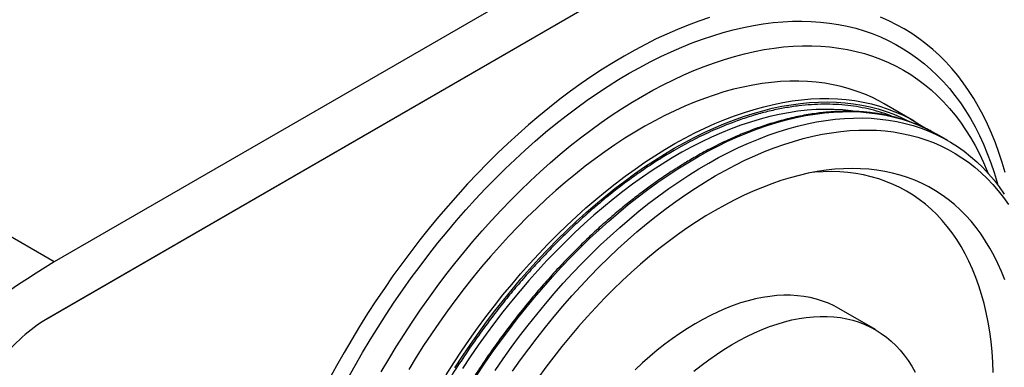
# Model space of a CAD drawing. Units: inches. Extents: x 0.2 to 21.7, y 0.2 to 16.8.
# Drawn here: x 20 to 21.1, y 2.9 to 3.2 of the extents above; entities that cross this region are included whole.
import ezdxf

# ---------------------------------------------------------------- set-up
doc = ezdxf.new("R2010")
doc.units = ezdxf.units.IN
doc.header["$MEASUREMENT"] = 0

msp = doc.modelspace()

# ---------------------------------------------------------------- linework, layer by layer
at = {"color": 7, "linetype": 'Continuous', "lineweight": 25}
for p, q in [((20.705858, 3.355183), (20.084124, 2.996263)), ((20.713249, 3.305871), (20.076732, 2.938418)), ((20.68541, 3.289795), (20.075816, 2.937883)), ((20.084124, 2.996263), (19.666541, 3.237329)), ((20.959325, 3.139517), (20.928702, 3.157196)), ((20.98225, 3.126282), (20.982524, 3.126125)), ((20.993659, 3.119697), (20.982524, 3.126125)), ((20.9198, 2.927461), (20.882682, 2.948889))]:
    msp.add_line(p, q, dxfattribs=at)
at = {"color": 7, "linetype": 'Continuous', "lineweight": 25, "flags": 128}
for points in [[(20.750844, 3.244832), (20.740142, 3.24121), (20.729384, 3.237219), (20.718577, 3.232862), (20.70773, 3.228141), (20.696851, 3.22306), (20.685947, 3.217623), (20.675028, 3.211834), (20.6641, 3.205697)], [(20.669264, 3.18818), (20.679989, 3.1942), (20.690705, 3.199875), (20.701405, 3.2052), (20.712081, 3.21017), (20.722725, 3.214782), (20.733327, 3.219033), (20.743881, 3.222919), (20.754379, 3.226437), (20.764812, 3.229585), (20.775172, 3.23236), (20.785452, 3.234761), (20.795643, 3.236784), (20.805739, 3.23843), (20.815731, 3.239696), (20.825612, 3.240581), (20.835374, 3.241086), (20.845009, 3.241209), (20.854512, 3.24095), (20.863874, 3.24031), (20.873088, 3.239289), (20.882147, 3.237888), (20.891044, 3.236108), (20.899773, 3.23395), (20.908327, 3.231416), (20.9167, 3.228508), (20.924885, 3.225228), (20.932875, 3.221579), (20.940665, 3.217563), (20.94825, 3.213183), (20.955622, 3.208443), (20.962777, 3.203346), (20.969709, 3.197897), (20.976413, 3.192098), (20.982883, 3.185956), (20.989116, 3.179474), (20.995105, 3.172657), (21.000848, 3.165511), (21.006338, 3.15804), (21.011572, 3.150251), (21.016547, 3.14215), (21.021257, 3.133742), (21.025701, 3.125035), (21.029873, 3.116034), (21.033772, 3.106746), (21.037394, 3.097179), (21.040737, 3.08734), (21.043797, 3.077236), (21.044599, 3.074376)], [(21.05186, 3.087167), (21.048852, 3.097564), (21.04556, 3.107697), (21.041986, 3.117559), (21.038132, 3.127144), (21.034001, 3.136443), (21.029597, 3.145451), (21.024922, 3.154159), (21.01998, 3.162563), (21.014775, 3.170655), (21.009311, 3.17843), (21.003591, 3.185882), (20.99762, 3.193005), (20.991402, 3.199794), (20.984943, 3.206245), (20.978245, 3.212351), (20.971316, 3.21811), (20.964159, 3.223516), (20.95678, 3.228566), (20.949185, 3.233255), (20.941379, 3.237581), (20.933367, 3.24154), (20.925157, 3.245129)], [(20.682659, 3.164979), (20.693199, 3.170893), (20.703732, 3.176461), (20.714247, 3.181679), (20.724738, 3.186542), (20.735196, 3.191046), (20.745612, 3.195189), (20.755979, 3.198966), (20.766288, 3.202376), (20.776531, 3.205414), (20.786701, 3.208079), (20.796788, 3.210369), (20.806786, 3.212282), (20.816686, 3.213816), (20.826481, 3.21497), (20.836162, 3.215743), (20.845723, 3.216135), (20.855156, 3.216146), (20.864452, 3.215774), (20.873606, 3.215021), (20.88261, 3.213888), (20.891456, 3.212374), (20.900138, 3.210482), (20.908649, 3.208213), (20.916982, 3.205568), (20.92513, 3.202549), (20.933088, 3.19916), (20.940849, 3.195403), (20.948407, 3.19128), (20.955756, 3.186794), (20.96289, 3.181951), (20.969803, 3.176752), (20.97649, 3.171203), (20.982947, 3.165307), (20.989167, 3.15907), (20.995146, 3.152496), (21.000879, 3.14559), (21.006361, 3.138359), (21.011589, 3.130806), (21.016559, 3.122939), (21.021265, 3.114764), (21.025705, 3.106287), (21.029876, 3.097514), (21.033773, 3.088454), (21.03458, 3.086455)], [(20.6641, 3.205697), (20.653172, 3.199217), (20.642252, 3.192398), (20.631349, 3.185246), (20.620469, 3.177766), (20.609622, 3.169963), (20.598816, 3.161844), (20.588057, 3.153413), (20.577355, 3.144679), (20.566717, 3.135645), (20.556151, 3.126321), (20.545665, 3.116712), (20.535266, 3.106826), (20.524963, 3.096669), (20.514763, 3.08625), (20.504673, 3.075576), (20.494701, 3.064655), (20.484855, 3.053495), (20.475141, 3.042104), (20.465567, 3.030491), (20.45614, 3.018665), (20.446866, 3.006633), (20.437754, 2.994406), (20.428808, 2.981992), (20.420037, 2.9694), (20.411447, 2.956639), (20.403043, 2.94372), (20.394832, 2.930651), (20.386821, 2.917442), (20.379015, 2.904103), (20.371419, 2.890644), (20.36404, 2.877075)], [(20.382906, 2.877821), (20.390278, 2.891073), (20.397862, 2.904209), (20.405653, 2.91722), (20.413643, 2.930095), (20.421828, 2.942824), (20.4302, 2.955399), (20.438754, 2.967809), (20.447483, 2.980046), (20.456381, 2.992098), (20.46544, 3.003959), (20.474654, 3.015618), (20.484016, 3.027067), (20.493518, 3.038297), (20.503154, 3.049299), (20.512916, 3.060066), (20.522797, 3.070588), (20.532789, 3.080859), (20.542884, 3.09087), (20.553076, 3.100613), (20.563356, 3.110081), (20.573716, 3.119268), (20.584149, 3.128165), (20.594646, 3.136767), (20.6052, 3.145067), (20.615803, 3.153058), (20.626446, 3.160734), (20.637122, 3.16809), (20.647823, 3.17512), (20.658539, 3.181818), (20.669264, 3.18818)], [(20.928702, 3.157196), (20.924187, 3.159708), (20.916764, 3.163449), (20.90914, 3.166821), (20.901324, 3.16982), (20.893321, 3.172444), (20.885138, 3.174692), (20.876781, 3.176561), (20.86826, 3.178049), (20.859579, 3.179155), (20.850748, 3.179879), (20.841773, 3.180219), (20.832662, 3.180176), (20.823423, 3.179749), (20.814064, 3.178938), (20.804592, 3.177746), (20.795017, 3.176171), (20.785345, 3.174217), (20.775586, 3.171884), (20.765747, 3.169175), (20.755838, 3.166091), (20.745866, 3.162636), (20.73584, 3.158812), (20.725769, 3.154623), (20.71566, 3.150072), (20.705524, 3.145163), (20.695368, 3.1399), (20.685201, 3.134288), (20.675032, 3.128332), (20.66487, 3.122037), (20.654723, 3.115407), (20.644599, 3.108449), (20.634508, 3.101169), (20.624459, 3.093573), (20.614459, 3.085667), (20.604517, 3.077458), (20.594642, 3.068954), (20.584842, 3.060161), (20.575126, 3.051086), (20.565501, 3.041738), (20.555976, 3.032125), (20.54656, 3.022255), (20.53726, 3.012136), (20.528084, 3.001777), (20.51904, 2.991187), (20.510136, 2.980374), (20.501379, 2.969349), (20.492777, 2.958119), (20.484337, 2.946696), (20.476067, 2.935089), (20.467973, 2.923308), (20.460062, 2.911362), (20.452341, 2.899262), (20.444817, 2.887018)], [(20.416911, 2.884453), (20.424469, 2.897302), (20.43223, 2.910021), (20.440188, 2.922598), (20.448336, 2.935024), (20.456669, 2.947291), (20.46518, 2.959386), (20.473862, 2.971303), (20.482708, 2.98303), (20.491712, 2.994559), (20.500866, 3.00588), (20.510162, 3.016985), (20.519595, 3.027865), (20.529156, 3.038512), (20.538837, 3.048917), (20.548632, 3.059071), (20.558532, 3.068968), (20.56853, 3.078598), (20.578617, 3.087955), (20.588787, 3.097032), (20.59903, 3.10582), (20.609339, 3.114313), (20.619706, 3.122505), (20.630122, 3.130389), (20.64058, 3.137958), (20.651071, 3.145207), (20.661586, 3.152131), (20.672119, 3.158723), (20.682659, 3.164979)], [(20.482964, 2.881584), (20.490685, 2.893684), (20.498595, 2.905629), (20.50669, 2.917411), (20.51496, 2.929018), (20.5234, 2.940441), (20.532002, 2.95167), (20.540759, 2.962696), (20.549663, 2.973508), (20.558707, 2.984099), (20.567883, 2.994458), (20.577183, 3.004577), (20.586599, 3.014447), (20.596124, 3.02406), (20.605748, 3.033408), (20.615465, 3.042482), (20.625265, 3.051276), (20.63514, 3.05978), (20.645081, 3.067989), (20.655081, 3.075895), (20.665131, 3.083491), (20.675222, 3.090771), (20.685345, 3.097729), (20.695493, 3.104358), (20.705655, 3.110654), (20.715824, 3.11661), (20.725991, 3.122222), (20.736147, 3.127485), (20.746283, 3.132393), (20.756391, 3.136944), (20.766463, 3.141134), (20.776489, 3.144958), (20.786461, 3.148413), (20.79637, 3.151496), (20.806209, 3.154206), (20.815968, 3.156539), (20.825639, 3.158493), (20.835215, 3.160068), (20.844686, 3.16126), (20.854046, 3.162071), (20.863285, 3.162497), (20.872395, 3.162541), (20.88137, 3.162201), (20.890202, 3.161477), (20.898882, 3.160371), (20.907404, 3.158882), (20.91576, 3.157014), (20.923943, 3.154766), (20.931947, 3.152142), (20.939763, 3.149142), (20.947386, 3.145771), (20.95481, 3.14203), (20.962026, 3.137923), (20.969031, 3.133454), (20.970138, 3.132701)], [(20.715138, 3.111939), (20.725252, 3.117607), (20.735357, 3.122928), (20.745445, 3.1279), (20.755507, 3.132516), (20.765535, 3.136773), (20.775519, 3.140667), (20.785452, 3.144196), (20.795325, 3.147356), (20.80513, 3.150144), (20.814857, 3.152559), (20.8245, 3.154597), (20.834049, 3.156258), (20.843496, 3.157539), (20.852834, 3.15844), (20.862055, 3.15896), (20.87115, 3.159099), (20.880111, 3.158855), (20.888932, 3.158231), (20.897604, 3.157226), (20.906121, 3.15584), (20.914474, 3.154076), (20.922657, 3.151935), (20.930663, 3.149418), (20.938485, 3.146527), (20.946116, 3.143266), (20.95355, 3.139637), (20.954949, 3.138901)], [(20.53293, 2.885809), (20.541024, 2.89759), (20.549295, 2.909197), (20.557735, 2.92062), (20.566337, 2.931849), (20.575093, 2.942875), (20.583998, 2.953688), (20.593041, 2.964278), (20.602217, 2.974637), (20.611517, 2.984756), (20.620934, 2.994626), (20.630458, 3.004239), (20.640083, 3.013587), (20.649799, 3.022661), (20.659599, 3.031455), (20.669474, 3.039959), (20.679416, 3.048168), (20.689416, 3.056074), (20.699466, 3.06367), (20.709557, 3.07095), (20.71968, 3.077908), (20.729827, 3.084538), (20.73999, 3.090833), (20.750159, 3.096789), (20.760325, 3.102401), (20.770481, 3.107664), (20.780618, 3.112573), (20.790726, 3.117124), (20.800797, 3.121313), (20.810823, 3.125137), (20.820795, 3.128592), (20.830705, 3.131676), (20.840543, 3.134385), (20.850303, 3.136718), (20.859974, 3.138672), (20.86955, 3.140247), (20.879021, 3.141439), (20.88838, 3.14225), (20.897619, 3.142677), (20.90673, 3.14272), (20.915705, 3.14238), (20.924537, 3.141656), (20.933217, 3.14055), (20.941739, 3.139062), (20.950095, 3.137193), (20.958278, 3.134945), (20.966281, 3.132321), (20.974098, 3.129321), (20.981721, 3.12595), (20.989144, 3.122209), (20.996361, 3.118102), (21.003366, 3.113633), (21.010152, 3.108804), (21.016714, 3.103621), (21.023046, 3.098088), (21.029143, 3.092209), (21.034999, 3.08599), (21.04061, 3.079435), (21.045971, 3.072551), (21.051077, 3.065344)], [(20.756896, 3.083789), (20.766954, 3.089425), (20.777004, 3.094715), (20.787036, 3.099654), (20.797043, 3.104239), (20.807014, 3.108466), (20.816943, 3.11233), (20.82682, 3.115828), (20.836636, 3.118957), (20.846384, 3.121716), (20.856055, 3.1241), (20.86564, 3.126109), (20.875131, 3.12774), (20.884521, 3.128992), (20.8938, 3.129865), (20.902962, 3.130356), (20.911997, 3.130466), (20.920899, 3.130195), (20.92966, 3.129543), (20.938271, 3.128511), (20.946727, 3.127099), (20.955018, 3.125308), (20.963139, 3.123141), (20.971082, 3.120598), (20.978841, 3.117683), (20.986408, 3.114398), (20.993777, 3.110745), (21.000942, 3.106728), (21.007897, 3.10235), (21.014635, 3.097615), (21.021152, 3.092527), (21.02744, 3.087091), (21.033495, 3.08131), (21.039312, 3.075191), (21.044885, 3.068738), (21.050211, 3.061957), (21.055283, 3.054854)], [(20.49179, 2.888655), (20.499612, 2.900577), (20.507618, 2.912337), (20.515801, 2.923927), (20.524154, 2.935336), (20.532671, 2.946554), (20.541343, 2.957572), (20.550164, 2.968381), (20.559126, 2.978971), (20.568221, 2.989333), (20.577441, 2.999459), (20.586779, 3.009339), (20.596226, 3.018966), (20.605775, 3.02833), (20.615418, 3.037425), (20.625146, 3.046242), (20.63495, 3.054774), (20.644823, 3.063013), (20.654756, 3.070952), (20.664741, 3.078586), (20.674768, 3.085906), (20.68483, 3.092908), (20.694918, 3.099584), (20.705024, 3.105929), (20.715138, 3.111939)], [(21.051446, 2.978033), (21.04811, 2.986525), (21.044497, 2.994734), (21.040612, 3.002652), (21.036458, 3.010271), (21.032038, 3.017585), (21.027358, 3.024587), (21.022421, 3.031269), (21.017232, 3.037626), (21.011796, 3.043651), (21.006119, 3.049339), (21.000205, 3.054685), (20.99406, 3.059683), (20.98769, 3.064328), (20.981102, 3.068616), (20.9743, 3.072544), (20.967293, 3.076107), (20.960086, 3.079302), (20.952686, 3.082126), (20.9451, 3.084576), (20.937336, 3.08665), (20.929401, 3.088346), (20.921302, 3.089663), (20.913047, 3.090598), (20.904644, 3.091152), (20.896101, 3.091324), (20.887426, 3.091113), (20.878627, 3.09052), (20.869713, 3.089545), (20.860691, 3.088189), (20.851571, 3.086454), (20.842362, 3.084341), (20.833071, 3.081853), (20.823708, 3.07899), (20.814281, 3.075757), (20.804801, 3.072157), (20.795274, 3.068192), (20.785712, 3.063867), (20.776122, 3.059185), (20.766513, 3.054151), (20.756896, 3.04877), (20.747279, 3.043047), (20.73767, 3.036987), (20.72808, 3.030597), (20.718518, 3.023881), (20.708991, 3.016847), (20.69951, 3.009502), (20.690084, 3.001851), (20.680721, 2.993903), (20.67143, 2.985665), (20.662221, 2.977144), (20.653101, 2.96835), (20.644079, 2.959289), (20.635165, 2.949972), (20.626366, 2.940406), (20.617691, 2.930601), (20.609148, 2.920565), (20.600745, 2.91031), (20.59249, 2.899843), (20.584391, 2.889176), (20.576456, 2.878318)], [(21.039775, 2.883804), (21.039329, 2.894475), (21.038586, 2.904953), (21.037546, 2.915227), (21.036211, 2.925288), (21.034582, 2.935125), (21.032661, 2.944729), (21.030449, 2.954091), (21.027949, 2.9632), (21.025163, 2.972049), (21.022095, 2.980628), (21.018746, 2.988929), (21.01512, 2.996944), (21.011221, 3.004664), (21.007053, 3.012083), (21.00262, 3.019192), (20.997926, 3.025986), (20.992975, 3.032456), (20.987774, 3.038598), (20.982326, 3.044404), (20.976638, 3.049869), (20.970714, 3.054988), (20.964561, 3.059755), (20.958185, 3.064166), (20.951591, 3.068216), (20.944788, 3.071902), (20.93778, 3.07522), (20.930576, 3.078166), (20.923182, 3.080738), (20.915605, 3.082933), (20.907854, 3.08475), (20.899935, 3.086185), (20.891857, 3.087238), (20.883628, 3.087908), (20.875255, 3.088193), (20.866746, 3.088095), (20.858112, 3.087612), (20.856926, 3.087517)], [(20.550653, 2.885017), (20.558773, 2.896561), (20.567065, 2.907925), (20.57552, 2.919099), (20.584132, 2.930074), (20.592892, 2.940841), (20.601794, 2.95139), (20.61083, 2.961712), (20.619991, 2.971798), (20.629271, 2.98164), (20.638661, 2.991228), (20.648152, 3.000556), (20.657737, 3.009614), (20.667408, 3.018395), (20.677156, 3.026891), (20.686972, 3.035095), (20.696849, 3.043001), (20.706777, 3.0506), (20.716749, 3.057887), (20.726756, 3.064855), (20.736788, 3.071499), (20.746838, 3.077811), (20.756896, 3.083789)], [(20.882682, 2.948889), (20.877804, 2.95152), (20.872028, 2.954192), (20.866057, 2.956493), (20.859901, 2.958421), (20.853569, 2.959973), (20.847069, 2.961146), (20.840412, 2.961938), (20.833608, 2.962349), (20.826664, 2.962378), (20.819593, 2.962025), (20.812404, 2.961291), (20.805108, 2.960176), (20.797715, 2.958682), (20.790236, 2.956811), (20.782681, 2.954566), (20.775062, 2.95195), (20.76739, 2.948968), (20.759676, 2.945623), (20.751931, 2.94192), (20.744166, 2.937864), (20.736393, 2.933462), (20.728623, 2.92872), (20.720866, 2.923645), (20.713135, 2.918244), (20.705441, 2.912524), (20.697794, 2.906495), (20.690206, 2.900165), (20.682688, 2.893542), (20.67525, 2.886638)], [(20.734913, 2.885067), (20.742559, 2.891096), (20.750254, 2.896816), (20.757985, 2.902217), (20.765741, 2.907292), (20.773512, 2.912034), (20.781285, 2.916436), (20.78905, 2.920492), (20.796795, 2.924195), (20.804509, 2.92754), (20.812181, 2.930522), (20.8198, 2.933138), (20.827354, 2.935383), (20.834833, 2.937253), (20.842227, 2.938748), (20.849523, 2.939863), (20.856712, 2.940597), (20.863783, 2.94095), (20.870726, 2.940921), (20.877531, 2.94051), (20.884188, 2.939718), (20.890687, 2.938545), (20.897019, 2.936993), (20.903175, 2.935065), (20.909146, 2.932764), (20.914923, 2.930092), (20.920498, 2.927054), (20.925862, 2.923654), (20.931008, 2.919897), (20.935929, 2.915789), (20.940617, 2.911335), (20.945066, 2.906542), (20.949269, 2.901416), (20.953219, 2.895966), (20.956912, 2.890199), (20.960342, 2.884123)]]:
    msp.add_lwpolyline(points, dxfattribs=at)
at = {"color": 8, "linetype": 'Continuous', "lineweight": 25, "flags": 128}
for points in [[(20.899701, 3.1494), (20.895167, 3.150018), (20.886481, 3.150894), (20.877648, 3.151387), (20.868676, 3.151496), (20.859573, 3.151222), (20.850347, 3.150564), (20.841006, 3.149523), (20.831557, 3.148101), (20.82201, 3.146298), (20.812372, 3.144115), (20.802651, 3.141556), (20.792858, 3.138622), (20.782998, 3.135315), (20.773083, 3.131639), (20.763119, 3.127597), (20.753116, 3.123191), (20.743082, 3.118427), (20.733027, 3.113308), (20.722958, 3.107838), (20.712885, 3.102023), (20.702816, 3.095868), (20.692761, 3.089377), (20.682727, 3.082557), (20.672724, 3.075413), (20.66276, 3.067951), (20.652845, 3.060179), (20.642985, 3.052103), (20.633192, 3.043729), (20.623471, 3.035066), (20.613833, 3.02612), (20.604286, 3.0169), (20.594837, 3.007413), (20.585496, 2.997669), (20.57627, 2.987674), (20.567167, 2.977438), (20.558195, 2.966971), (20.549362, 2.95628), (20.540676, 2.945375), (20.532144, 2.934266), (20.523774, 2.922963), (20.515572, 2.911475), (20.507547, 2.899812), (20.499705, 2.887984)], [(20.513884, 2.880291), (20.521794, 2.892237), (20.529889, 2.904019), (20.538159, 2.915626), (20.546599, 2.927049), (20.555201, 2.938278), (20.563958, 2.949303), (20.572862, 2.960116), (20.581906, 2.970706), (20.591082, 2.981065), (20.600382, 2.991184), (20.609798, 3.001055), (20.619323, 3.010668), (20.628947, 3.020015), (20.638664, 3.02909), (20.648464, 3.037883), (20.658339, 3.046388), (20.66828, 3.054597), (20.678281, 3.062502), (20.68833, 3.070099), (20.698421, 3.077379), (20.708545, 3.084337), (20.718692, 3.090966), (20.728854, 3.097262), (20.739023, 3.103218), (20.74919, 3.108829), (20.759346, 3.114092), (20.769482, 3.119001), (20.77959, 3.123552), (20.789662, 3.127741), (20.799688, 3.131565), (20.80966, 3.13502), (20.819569, 3.138104), (20.829408, 3.140813), (20.839167, 3.143146), (20.848838, 3.145101), (20.858414, 3.146675), (20.867885, 3.147868), (20.877245, 3.148678), (20.886484, 3.149105), (20.895595, 3.149148), (20.90457, 3.148808), (20.913401, 3.148084), (20.922081, 3.146978), (20.930603, 3.14549), (20.938959, 3.143621), (20.947142, 3.141374), (20.955146, 3.138749), (20.962962, 3.13575), (20.970585, 3.132378), (20.978009, 3.128638), (20.98225, 3.126282)]]:
    msp.add_lwpolyline(points, dxfattribs=at)
at = {"color": 7, "linetype": 'Continuous', "lineweight": 25}
for centre, radius, start, end in [((20.578555, 2.175119), 0.958509, 121.053207, 141.623056), ((20.165559, 2.791476), 0.171703, 121.152947, 142.151762)]:
    msp.add_arc(centre, radius, start, end, dxfattribs=at)
msp.add_open_spline([(20.976682, 3.129284), (20.97599, 3.129642), (20.974153, 3.130594), (20.9712, 3.132057), (20.967397, 3.133835), (20.963094, 3.135708), (20.958235, 3.137655), (20.95298, 3.139565), (20.94734, 3.141404), (20.941417, 3.143111), (20.935324, 3.144633), (20.929349, 3.145906), (20.923702, 3.146922), (20.91765, 3.147827), (20.911355, 3.14856), (20.904982, 3.149079), (20.899393, 3.149371), (20.894388, 3.149509), (20.889726, 3.149533), (20.884924, 3.149458), (20.879861, 3.149268), (20.874225, 3.148925), (20.868058, 3.148397), (20.861127, 3.147614), (20.853433, 3.146516), (20.842397, 3.144587), (20.828176, 3.141406), (20.811796, 3.136703), (20.79619, 3.131333), (20.781408, 3.12549), (20.768616, 3.11979), (20.757963, 3.114621), (20.74975, 3.110402), (20.742239, 3.106345), (20.735371, 3.102474), (20.72924, 3.098885), (20.723936, 3.095677), (20.71963, 3.093005), (20.715788, 3.090572), (20.711374, 3.087722), (20.705889, 3.084092), (20.69921, 3.079531), (20.690799, 3.073587), (20.680681, 3.066116), (20.668896, 3.056952), (20.656392, 3.046695), (20.643639, 3.035646), (20.63071, 3.02383), (20.617677, 3.01128), (20.6042, 2.997592), (20.590333, 2.982715), (20.576136, 2.966604), (20.561678, 2.949219), (20.547057, 2.930554), (20.532567, 2.910871), (20.518529, 2.890554), (20.505203, 2.87), (20.492645, 2.849355), (20.480859, 2.828686), (20.469843, 2.808057), (20.459595, 2.787527), (20.450107, 2.767152), (20.441369, 2.746984), (20.433368, 2.72707), (20.426089, 2.707452), (20.419515, 2.688169), (20.413398, 2.668523), (20.407805, 2.648581), (20.402824, 2.628514), (20.39868, 2.609372), (20.395346, 2.591429), (20.392764, 2.574933), (20.390821, 2.559859), (20.38941, 2.546169), (20.388432, 2.53373), (20.387852, 2.523322), (20.387528, 2.514561), (20.387363, 2.506885), (20.38732, 2.498743), (20.387416, 2.491401), (20.387607, 2.484768), (20.387849, 2.478927), (20.388217, 2.472354), (20.38875, 2.465029), (20.38949, 2.456983), (20.39055, 2.447673), (20.391972, 2.437583), (20.393753, 2.427234), (20.395701, 2.417634), (20.39776, 2.40881), (20.400078, 2.399996), (20.402639, 2.391348), (20.405408, 2.383008), (20.40814, 2.375541), (20.410835, 2.368788), (20.413518, 2.362573), (20.416131, 2.356933), (20.418668, 2.351803), (20.421104, 2.347155), (20.423492, 2.342839), (20.425504, 2.339381), (20.427182, 2.336605), (20.428549, 2.334403), (20.430157, 2.331884), (20.432174, 2.328831), (20.434732, 2.325122), (20.437876, 2.320796), (20.441648, 2.315914), (20.446102, 2.310545), (20.451291, 2.304764), (20.457291, 2.298686), (20.462997, 2.293355), (20.466839, 2.290261), (20.468282, 2.289099)], degree=3, knots=[0, 0, 0, 0, 0.0025635, 0.00680905, 0.01162377, 0.01703762, 0.02305056, 0.02966254, 0.03624973, 0.04334016, 0.05063464, 0.05748153, 0.06385816, 0.06976454, 0.07774239, 0.08466244, 0.09054843, 0.09577014, 0.10066425, 0.10533145, 0.1108836, 0.1164816, 0.12280425, 0.12985139, 0.13762283, 0.14607388, 0.16293529, 0.17973304, 0.19393621, 0.20809362, 0.22220535, 0.23050024, 0.23846266, 0.24558663, 0.25186574, 0.25799533, 0.26302666, 0.26695989, 0.27025869, 0.27397993, 0.2795539, 0.28592267, 0.29308614, 0.30366913, 0.3150337, 0.32717575, 0.34009521, 0.35251491, 0.36557705, 0.37928161, 0.39362857, 0.40861792, 0.42424965, 0.44052375, 0.45737726, 0.47414952, 0.49066436, 0.50692187, 0.52292212, 0.5386652, 0.55415117, 0.56938011, 0.58435209, 0.59906716, 0.61352538, 0.6277268, 0.64167148, 0.65698449, 0.67197556, 0.68643362, 0.69999327, 0.71264794, 0.72419566, 0.7348702, 0.74467147, 0.75362234, 0.7597663, 0.76583423, 0.77231502, 0.77977216, 0.78406193, 0.78893766, 0.79451612, 0.80079745, 0.80778179, 0.81546931, 0.82538667, 0.83491251, 0.84388804, 0.8523131, 0.86018753, 0.86966626, 0.87820023, 0.88578916, 0.89314082, 0.89991618, 0.90624881, 0.91213859, 0.91758539, 0.92260246, 0.92764621, 0.93026224, 0.93294103, 0.9359422, 0.93986152, 0.94472261, 0.95052562, 0.95727068, 0.96495795, 0.97358758, 0.98315968, 0.99367431, 1, 1, 1, 1], dxfattribs=at)
at = {"color": 8, "linetype": 'Continuous', "lineweight": 25}
for points, knots in [([(20.937908, 3.143947), (20.937829, 3.143983), (20.934207, 3.14559), (20.926688, 3.148095), (20.915334, 3.151398), (20.903662, 3.153851), (20.891773, 3.155581), (20.879689, 3.156566), (20.867346, 3.156825), (20.854743, 3.156356), (20.841578, 3.15513), (20.827868, 3.153092), (20.813634, 3.150174), (20.799217, 3.146428), (20.784775, 3.141902), (20.769048, 3.136171), (20.752041, 3.128991), (20.73362, 3.120137), (20.721303, 3.113245), (20.715138, 3.109796)], [0, 0, 0, 0, 0.00131275, 0.05986266, 0.11846609, 0.17722315, 0.23473819, 0.2921153, 0.34944853, 0.4068321, 0.46436002, 0.52617868, 0.58785728, 0.64951273, 0.71126208, 0.77125403, 0.84749086, 0.92366602, 1, 1, 1, 1]), ([(20.715138, 3.109796), (20.710429, 3.107013), (20.70102, 3.101454), (20.686937, 3.092287), (20.672907, 3.082531), (20.658784, 3.072017), (20.645524, 3.061497), (20.633142, 3.051103), (20.621785, 3.041094), (20.610538, 3.030703), (20.599401, 3.019928), (20.587714, 3.008101), (20.575535, 2.995174), (20.562933, 2.981094), (20.55059, 2.966584), (20.538506, 2.951645), (20.52561, 2.934885), (20.512041, 2.916227), (20.497971, 2.89559), (20.48448, 2.874463), (20.472451, 2.854321), (20.461781, 2.835325), (20.452373, 2.817599), (20.443422, 2.799707), (20.434928, 2.781649), (20.426957, 2.763581), (20.419518, 2.745554), (20.412623, 2.727621), (20.406229, 2.709676), (20.400335, 2.69172), (20.394815, 2.673331), (20.389727, 2.654563), (20.385137, 2.635475), (20.381174, 2.61654), (20.377873, 2.597957), (20.374977, 2.578124), (20.372678, 2.557159), (20.371192, 2.535029), (20.370738, 2.515105), (20.371055, 2.497305), (20.371921, 2.481542), (20.373364, 2.466174), (20.375406, 2.451044), (20.377889, 2.437165), (20.380699, 2.424488), (20.383689, 2.413099), (20.387065, 2.40206), (20.390829, 2.391373), (20.395228, 2.380417), (20.400334, 2.3693), (20.406227, 2.35815), (20.412621, 2.347588), (20.419519, 2.337617), (20.427578, 2.32737), (20.436989, 2.31717), (20.445364, 2.309175), (20.450585, 2.30523), (20.451934, 2.304211)], [0, 0, 0, 0, 0.01806943, 0.03610202, 0.05412819, 0.07217834, 0.09084557, 0.10587925, 0.12089331, 0.13590534, 0.15093294, 0.16599365, 0.18381681, 0.20159724, 0.21936406, 0.23714648, 0.25497363, 0.27771936, 0.30040599, 0.32309421, 0.34584472, 0.36404869, 0.38220709, 0.40035094, 0.41851138, 0.43671943, 0.4545426, 0.47232302, 0.49008984, 0.50787226, 0.52569942, 0.54485621, 0.56396961, 0.58307583, 0.60221115, 0.62080121, 0.64442514, 0.66803106, 0.69168727, 0.7097556, 0.72778774, 0.74581407, 0.76386504, 0.78253285, 0.79756653, 0.81258059, 0.82759262, 0.84262022, 0.85768093, 0.8755041, 0.89328452, 0.91105134, 0.92883376, 0.94666092, 0.96940665, 0.99209327, 1, 1, 1, 1])]:
    msp.add_open_spline(points, degree=3, knots=knots, dxfattribs=at)

doc.saveas('drawing.dxf')
